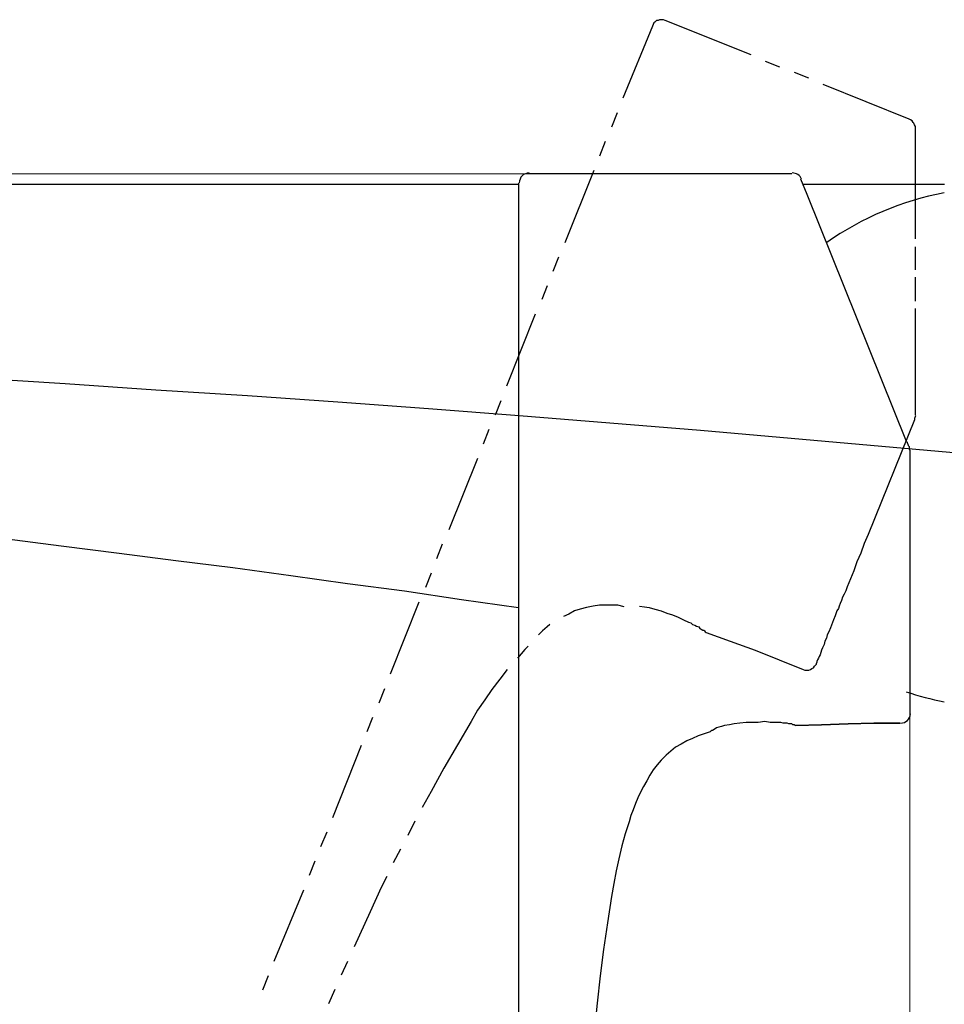
# Model space of a CAD drawing. Units: millimetres. Extents: x -399 to 250, y -250 to 75.
# Drawn here: x 173 to 203, y -179 to -146 of the extents above; entities that cross this region are included whole.
import ezdxf

# ---------------------------------------------------------------- set-up
doc = ezdxf.new("R2010")
doc.units = ezdxf.units.MM
doc.header["$MEASUREMENT"] = 0
doc.layers.add('Layer 1', color=7, linetype='Continuous', lineweight=0)

# ---------------------------------------------------------------- blocks, each defined once
blk = doc.blocks.new('Block_4')
at = {"layer": 'Layer 1', "color": 18, "lineweight": 25, "true_color": 0x000000}
for p, q in [((197.02, -147.298), (194.168, -146.152)), ((193.742, -146.339), (192.756, -148.737)), ((197.979, -147.698), (197.5, -147.511)), ((198.939, -148.071), (198.459, -147.884)), ((202.27, -149.43), (199.419, -148.284)), ((192.569, -149.217), (192.383, -149.697)), ((202.483, -153.134), (202.483, -149.723)), ((192.17, -150.176), (191.983, -150.656)), ((202.483, -153.401), (202.483, -150.283)), ((198.379, -151.242), (189.638, -151.242)), ((191.797, -151.136), (190.837, -153.534)), ((198.886, -151.935), (198.672, -151.429)), ((111.526, -151.589), (189.291, -151.589)), ((189.291, -151.562), (189.291, -152.068)), ((198.726, -151.589), (203.443, -151.589)), ((189.291, -152.068), (189.291, -187.94)), ((202.19, -160.143), (198.886, -151.935)), ((202.483, -154.174), (202.483, -153.667)), ((190.624, -154.014), (190.437, -154.494)), ((202.483, -154.44), (202.483, -153.934)), ((202.483, -155.213), (202.483, -154.68)), ((190.251, -154.973), (190.064, -155.426)), ((202.483, -155.48), (202.483, -154.947)), ((189.851, -155.906), (188.892, -158.305)), ((202.483, -159.131), (202.483, -155.72)), ((202.483, -159.131), (202.483, -155.986)), ((188.705, -158.784), (188.519, -159.264)), ((202.483, -159.264), (202.483, -159.131)), ((202.457, -159.424), (200.911, -163.235)), ((188.305, -159.744), (188.119, -160.223)), ((202.27, -160.303), (202.243, -160.277)), ((202.243, -160.277), (202.243, -160.277)), ((202.27, -160.303), (202.27, -160.303)), ((202.297, -160.437), (202.297, -160.437)), ((187.932, -160.703), (186.973, -163.075)), ((186.76, -163.555), (186.573, -164.034)), ((186.387, -164.514), (186.2, -164.994)), ((185.987, -165.474), (185.027, -167.872)), ((184.841, -168.352), (184.654, -168.831)), ((184.441, -169.311), (184.255, -169.791)), ((202.297, -169.205), (202.297, -169.205)), ((184.068, -170.244), (183.109, -172.642)), ((185.854, -172.749), (185.614, -173.229)), ((182.922, -173.122), (182.709, -173.602)), ((185.374, -173.682), (185.134, -174.135)), ((182.522, -174.082), (182.336, -174.561)), ((182.149, -175.041), (181.163, -177.413)), ((183.615, -177.413), (183.402, -177.866)), ((180.977, -177.893), (180.79, -178.372)), ((183.189, -178.346), (182.975, -178.825))]:
    blk.add_line(p, q, dxfattribs=at)
at = {"layer": 'Layer 1', "color": 250, "lineweight": 15, "true_color": 0x191924}
for p, q in [((189.638, -151.242), (103.31, -151.242)), ((202.297, -169.205), (202.297, -198.653))]:
    blk.add_line(p, q, dxfattribs=at)
at = {"layer": 'Layer 1', "color": 18, "lineweight": 25, "true_color": 0x000000}
for points in [[(194.168, -146.152), (194.115, -146.125), (194.035, -146.125), (193.982, -146.125), (193.929, -146.152), (193.875, -146.152), (193.822, -146.205), (193.795, -146.232), (193.769, -146.285), (193.742, -146.339)], [(202.483, -149.723), (202.483, -149.67), (202.457, -149.617), (202.43, -149.563), (202.403, -149.537), (202.377, -149.483), (202.323, -149.457), (202.27, -149.43)], [(210.398, -161.13), (207.387, -160.836), (204.375, -160.57), (201.364, -160.303), (198.353, -160.037), (195.341, -159.77), (192.33, -159.531), (189.318, -159.291), (186.307, -159.051), (183.295, -158.838), (180.284, -158.624), (177.246, -158.438), (174.234, -158.225), (171.223, -158.038)], [(202.483, -159.291), (202.457, -159.371), (202.457, -159.424)], [(172.209, -163.368), (174.101, -163.608), (176.02, -163.848), (177.912, -164.088), (179.804, -164.328), (181.723, -164.594), (183.615, -164.861), (185.507, -165.1), (187.399, -165.394), (189.291, -165.66)], [(202.27, -160.303), (202.27, -160.357), (202.297, -160.437)], [(202.297, -160.437), (202.297, -160.437), (202.297, -164.541)], [(200.911, -163.235), (200.778, -163.528), (200.671, -163.848), (200.538, -164.141), (200.431, -164.434), (200.378, -164.567), (200.325, -164.701), (200.271, -164.834), (200.218, -164.967), (200.165, -165.1), (200.111, -165.207), (200.058, -165.314), (200.031, -165.42), (199.978, -165.527), (199.952, -165.607), (199.925, -165.687), (199.872, -165.767), (199.818, -165.927), (199.765, -166.06), (199.658, -166.326), (199.605, -166.46), (199.552, -166.566), (199.525, -166.673), (199.472, -166.779), (199.445, -166.886), (199.392, -166.993), (199.365, -167.073), (199.339, -167.152), (199.312, -167.232), (199.285, -167.286), (199.259, -167.339), (199.232, -167.392), (199.205, -167.446), (199.205, -167.472), (199.179, -167.526), (199.179, -167.552)], [(202.297, -164.541), (202.297, -165.207), (202.297, -165.527), (202.297, -165.847), (202.297, -166.14), (202.297, -166.273), (202.297, -166.406), (202.297, -166.54), (202.297, -166.673), (202.297, -166.779), (202.297, -166.886), (202.297, -166.993), (202.297, -167.099), (202.297, -167.206), (202.297, -167.286), (202.297, -167.446), (202.297, -167.606), (202.297, -167.739), (202.297, -167.872), (202.297, -168.139), (202.297, -168.245), (202.297, -168.378), (202.297, -168.485), (202.297, -168.592), (202.297, -168.672), (202.297, -168.752), (202.297, -168.831), (202.297, -168.911), (202.297, -168.991), (202.297, -169.045), (202.297, -169.098), (202.297, -169.125), (202.297, -169.151), (202.297, -169.178), (202.297, -169.205)], [(192.809, -165.633), (192.596, -165.58), (192.383, -165.58), (192.196, -165.58), (191.983, -165.58), (191.77, -165.607), (191.557, -165.66), (191.344, -165.713), (191.157, -165.767), (190.97, -165.873), (190.784, -165.953)], [(193.316, -165.607), (193.476, -165.633), (193.635, -165.66), (193.822, -165.713), (194.035, -165.767), (194.222, -165.847), (194.408, -165.9), (194.595, -165.98), (194.781, -166.06), (194.941, -166.14), (195.021, -166.166), (195.075, -166.22), (195.154, -166.246), (195.208, -166.273), (195.288, -166.3), (195.314, -166.353), (195.368, -166.38), (195.421, -166.406), (195.448, -166.406), (195.474, -166.433), (195.501, -166.46), (195.528, -166.486), (196.327, -166.779), (197.153, -167.073), (197.953, -167.392), (198.752, -167.712)], [(190.331, -166.22), (190.251, -166.3), (190.091, -166.433), (189.958, -166.566)], [(189.611, -166.939), (189.505, -167.046), (189.265, -167.339)], [(188.918, -167.712), (188.678, -168.032), (188.412, -168.378), (188.172, -168.725), (187.932, -169.071), (187.719, -169.444)], [(198.752, -167.712), (198.806, -167.739), (198.886, -167.739), (198.939, -167.739), (198.992, -167.712), (199.045, -167.685), (199.099, -167.659), (199.125, -167.606), (199.179, -167.552)], [(187.719, -169.444), (187.266, -170.217), (186.813, -170.99), (186.387, -171.763), (186.093, -172.296)], [(201.977, -169.498), (201.097, -169.498), (200.245, -169.524), (199.365, -169.551), (198.512, -169.578), (198.486, -169.578), (198.459, -169.551), (198.406, -169.551), (198.379, -169.524), (198.326, -169.524), (198.273, -169.524), (198.219, -169.498), (198.139, -169.498), (198.086, -169.498), (198.006, -169.471), (197.846, -169.471), (197.66, -169.471), (197.473, -169.444), (197.26, -169.471), (197.047, -169.471), (196.86, -169.471), (196.647, -169.498), (196.46, -169.524), (196.3, -169.551), (196.141, -169.578), (196.034, -169.604), (195.954, -169.631), (195.874, -169.658), (195.794, -169.711), (195.741, -169.738), (195.714, -169.738), (195.687, -169.764), (195.661, -169.791), (195.261, -169.924), (195.075, -170.004), (194.888, -170.084), (194.701, -170.191), (194.515, -170.297), (194.355, -170.43), (194.195, -170.564), (194.035, -170.724), (193.902, -170.884), (193.769, -171.043), (193.662, -171.23), (193.555, -171.417), (193.449, -171.603), (193.342, -171.79), (193.262, -171.976), (193.182, -172.163), (193.102, -172.376), (193.022, -172.562), (192.969, -172.776), (192.836, -173.175), (192.729, -173.575), (192.623, -174.002), (192.543, -174.401), (192.463, -174.828), (192.383, -175.254)], [(198.512, -169.578), (199.365, -169.551), (200.245, -169.524), (201.097, -169.498), (201.977, -169.498)], [(195.661, -169.791), (195.261, -169.924), (195.075, -170.004), (194.888, -170.084), (194.701, -170.191), (194.515, -170.297), (194.355, -170.43), (194.195, -170.564), (194.035, -170.724), (193.902, -170.884), (193.769, -171.043), (193.662, -171.23), (193.555, -171.417), (193.449, -171.603), (193.342, -171.79), (193.262, -171.976), (193.182, -172.163), (193.102, -172.376), (193.022, -172.562), (192.969, -172.776), (192.836, -173.175), (192.729, -173.575), (192.623, -174.002), (192.543, -174.401), (192.463, -174.828), (192.383, -175.254), (192.25, -176.134), (192.116, -177.013), (192.01, -177.893), (191.903, -178.799), (191.823, -179.678)], [(184.921, -174.588), (184.734, -174.961), (184.361, -175.761), (183.828, -176.933)], [(192.383, -175.254), (192.25, -176.134), (192.116, -177.013), (192.01, -177.893), (191.903, -178.799), (191.823, -179.678), (191.743, -180.584), (191.69, -181.464), (191.637, -182.37), (191.583, -183.249), (191.557, -184.155), (191.477, -185.941), (191.37, -189.512)]]:
    blk.add_lwpolyline(points, dxfattribs=at)
for points in [[(189.651, -151.216), (189.467, -151.216), (189.318, -151.365), (189.318, -151.549)], [(198.701, -151.424), (198.65, -151.298), (198.528, -151.216), (198.392, -151.216)], [(203.441, -151.876), (202.037, -152.145), (200.706, -152.708), (199.535, -153.527)], [(202.256, -160.275), (202.24, -160.234), (202.224, -160.194), (202.208, -160.153)], [(202.176, -168.456), (202.59, -168.592), (203.013, -168.702), (203.441, -168.784)], [(201.992, -169.498), (202.165, -169.497), (202.308, -169.364), (202.322, -169.191)]]:
    blk.add_open_spline(points, degree=3, dxfattribs=at)

msp = doc.modelspace()

# ---------------------------------------------------------------- block references
at = {"layer": 'Layer 1'}
msp.add_blockref('Block_4', (0, 0), dxfattribs=at)

doc.saveas('drawing.dxf')
